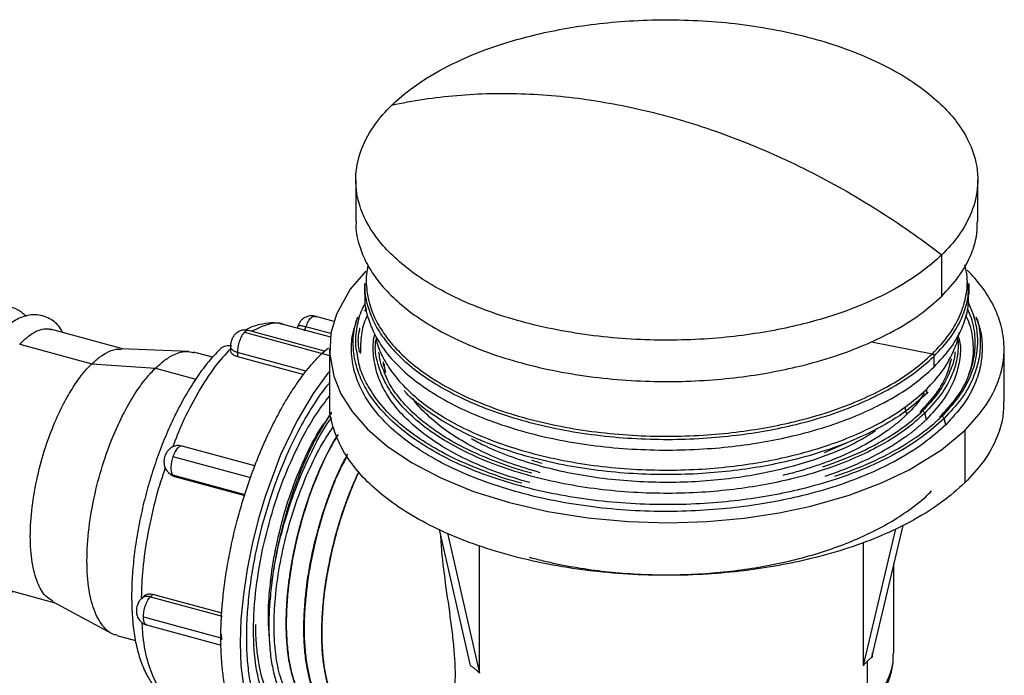
# Paper-space layout '_Trimetric' of a CAD drawing. Units: millimetres. Extents: x -488 to 39, y -1 to 256.
# Drawn here: x -74 to 39, y 36 to 111 of the extents above; entities that cross this region are included whole.
import ezdxf

# ---------------------------------------------------------------- set-up
doc = ezdxf.new("R2010")
doc.units = ezdxf.units.MM

psp = doc.layouts.new('_Trimetric')

# ---------------------------------------------------------------- linework, layer by layer
at = {"color": 7, "linetype": 'Continuous', "lineweight": 25}
for p, q in [((-35.5, 93.01), (-35.5, 88.28)), ((35.5, 88.28), (35.5, 93.01)), ((31.4, 79.76), (31.4, 84.47)), ((-34.5, 81.18), (-34.5, 79.94)), ((34.5, 79.94), (34.5, 81.18)), ((34.4, 79.05), (35.06, 77.45)), ((-34.29, 78.38), (-34.49, 78.02)), ((-38.37, 75.06), (-43.63, 76.49)), ((-37.96, 76.86), (-40.16, 77.45)), ((-40.16, 77.42), (-40.03, 77.39)), ((-35.32, 77.36), (-35.53, 76.7)), ((35.53, 76.7), (35.32, 77.36)), ((-61.99, 73.71), (-70.36, 75.98)), ((-48.2, 75.63), (-38.5, 72.99)), ((-39.07, 73.46), (-47.75, 75.82)), ((-42.11, 76.34), (-42.19, 76.1)), ((-41.19, 76.26), (-41.38, 75.73)), ((-38.34, 75.49), (-41.19, 76.26)), ((-73.87, 74.25), (-65.65, 72.02)), ((23.36, 74.55), (30.33, 73.17)), ((-54.59, 73.44), (-62.28, 73.72)), ((-51.86, 72.77), (-53.98, 73.34)), ((-49.82, 74.02), (-49.82, 73.52)), ((-49.02, 73.33), (-49.02, 72.85)), ((-41.17, 71.2), (-49.02, 73.33)), ((-39.36, 73.23), (-38.6, 73.85)), ((-38.5, 73.72), (-38.5, 67.71)), ((38.5, 67.71), (38.5, 73.72)), ((-65.65, 72.02), (-58.37, 71.54)), ((-49.02, 72.85), (-41.45, 70.79)), ((30.51, 71.66), (30.51, 72.88)), ((-58.37, 71.54), (-53.75, 70.28)), ((29.63, 69.09), (29.63, 68.58)), ((29.82, 68.8), (29.63, 68.58)), ((27.42, 66.27), (27.23, 66.98)), ((29.63, 65.66), (29.44, 66.38)), ((31.84, 65.06), (31.65, 65.78)), ((34.05, 58.46), (34.05, 64.46)), ((18.01, 61.9), (20.52, 63.02)), ((-47.01, 60.38), (-55.34, 62.64)), ((-55.21, 62.57), (-55.34, 62.61)), ((-56.37, 61.44), (-47.52, 59.04)), ((-56.89, 59.62), (-56.62, 59.38)), ((-56.37, 59.32), (-56.18, 59.16)), ((-48.14, 57.09), (-56.37, 59.32)), ((-56.18, 59.16), (-48.17, 56.98)), ((-25.98, 53.1), (-22.44, 37.59)), ((26.12, 53.19), (22.42, 37.58)), ((26.93, 53.58), (23.36, 38.49)), ((-25.02, 52.68), (-21.37, 36.72)), ((-21.37, 36.72), (-21.37, 51.25)), ((22.42, 51.64), (22.42, 37.58)), ((25.9, 38.97), (25.9, 49.23)), ((-76.37, 46.53), (-69.86, 44.76)), ((-59.71, 45.49), (-59.98, 45.22)), ((-58.67, 45.7), (-58.93, 45.44)), ((-58.93, 45.44), (-50.77, 43.22)), ((-50.76, 43.55), (-58.67, 45.7)), ((-70.11, 44.89), (-63.34, 41.25)), ((-59.75, 43.14), (-50.91, 40.74)), ((-59.4, 42.25), (-50.86, 39.93)), ((-62.77, 41.02), (-60.65, 40.44)), ((-50.88, 41.18), (-50.84, 40.53)), ((22.91, 32.75), (22.91, 38.11))]:
    psp.add_line(p, q, dxfattribs=at)
at = {"color": 7, "linetype": 'Continuous', "lineweight": 25, "flags": 128}
for points in [[(-34.37, 82.6), (-36.13, 80.56), (-37.72, 77.69), (-38.34, 75.51), (-38.48, 73.14), (-38.02, 70.6), (-37.2, 68.61), (-35.93, 66.59), (-34.16, 64.57), (-31.88, 62.6), (-29.08, 60.72), (-25.8, 59), (-22.07, 57.47), (-17.97, 56.18), (-13.59, 55.16), (-9.03, 54.44), (-4.41, 54.02), (0.17, 53.89), (4.62, 54.03), (8.85, 54.42), (12.81, 55.02), (16.46, 55.79), (20.8, 57.03), (24.52, 58.43), (27.66, 59.92), (31.36, 62.22), (34.05, 64.46), (34.05, 64.46)], [(-38.5, 71.14), (-38.68, 70.94), (-40.38, 68.62), (-42.21, 65.54), (-44.08, 61.62), (-45.85, 56.87), (-46.64, 54.22), (-47.34, 51.45), (-47.91, 48.59), (-48.34, 45.71), (-48.61, 42.87), (-48.7, 40.14), (-48.61, 37.58), (-48.34, 35.26), (-47.91, 33.22), (-47.34, 31.48), (-46.64, 30.06), (-45.85, 28.97), (-44.08, 27.67), (-42.21, 27.4), (-40.38, 27.89), (-38.68, 28.89), (-37.15, 30.2), (-37.15, 30.2)]]:
    psp.add_lwpolyline(points, dxfattribs=at)
at = {"color": 7, "linetype": 'Continuous', "lineweight": 25}
for points, knots in [([(-31.4, 101.54), (-30.71, 102.21), (-29.89, 102.9), (-27.95, 104.31), (-26.82, 105.02), (-24.18, 106.42), (-22.68, 107.11), (-19.25, 108.41), (-17.32, 109.01), (-13.04, 110.05), (-10.69, 110.49), (-5.64, 111.1), (-2.94, 111.28), (2.63, 111.29), (5.5, 111.13), (9.75, 110.6), (11.15, 110.38), (13.91, 109.84), (15.26, 109.53), (17.88, 108.82), (19.14, 108.42), (21.56, 107.55), (22.71, 107.08), (25.95, 105.57), (27.83, 104.44), (30.95, 102.07), (32.19, 100.82), (34.06, 98.33), (34.69, 97.08), (35.43, 94.67), (35.55, 93.51), (35.41, 91.32), (35.16, 90.29), (34.4, 88.38), (33.9, 87.5), (32.74, 85.88), (32.09, 85.14), (31.4, 84.47)], [0, 0, 0, 0, 0.0625, 0.0625, 0.125, 0.125, 0.1875, 0.1875, 0.25, 0.25, 0.3125, 0.3125, 0.375, 0.375, 0.4375, 0.4375, 0.46875, 0.46875, 0.5, 0.5, 0.53125, 0.53125, 0.5625, 0.5625, 0.625, 0.625, 0.6875, 0.6875, 0.75, 0.75, 0.8125, 0.8125, 0.875, 0.875, 0.9375, 0.9375, 1, 1, 1, 1]), ([(-31.4, 101.54), (-29, 102.06), (-26.51, 102.44), (-21.41, 102.88), (-18.8, 102.93), (-13.49, 102.72), (-10.8, 102.46), (-5.4, 101.6), (-2.69, 101.02), (0, 100.29)], [0, 0, 0, 0, 0.25, 0.25, 0.5, 0.5, 0.75, 0.75, 1, 1, 1, 1]), ([(31.4, 84.47), (30.71, 83.8), (29.89, 83.1), (27.95, 81.7), (26.82, 80.98), (24.18, 79.58), (22.68, 78.89), (19.25, 77.6), (17.32, 77), (13.04, 75.95), (10.69, 75.52), (5.64, 74.9), (2.94, 74.73), (-2.63, 74.71), (-5.5, 74.88), (-9.75, 75.41), (-11.15, 75.63), (-13.91, 76.16), (-15.26, 76.48), (-17.88, 77.19), (-19.14, 77.59), (-21.56, 78.46), (-22.71, 78.93), (-25.95, 80.44), (-27.83, 81.56), (-30.95, 83.94), (-32.19, 85.18), (-34.06, 87.68), (-34.69, 88.92), (-35.43, 91.33), (-35.55, 92.49), (-35.41, 94.68), (-35.16, 95.71), (-34.4, 97.62), (-33.9, 98.5), (-32.74, 100.12), (-32.09, 100.86), (-31.4, 101.54)], [0, 0, 0, 0, 0.0625, 0.0625, 0.125, 0.125, 0.1875, 0.1875, 0.25, 0.25, 0.3125, 0.3125, 0.375, 0.375, 0.4375, 0.4375, 0.46875, 0.46875, 0.5, 0.5, 0.53125, 0.53125, 0.5625, 0.5625, 0.625, 0.625, 0.6875, 0.6875, 0.75, 0.75, 0.8125, 0.8125, 0.875, 0.875, 0.9375, 0.9375, 1, 1, 1, 1]), ([(0, 100.29), (2.69, 99.56), (5.4, 98.67), (10.8, 96.59), (13.49, 95.39), (18.8, 92.72), (21.41, 91.24), (26.51, 88.03), (29, 86.3), (31.4, 84.47)], [0, 0, 0, 0, 0.25, 0.25, 0.5, 0.5, 0.75, 0.75, 1, 1, 1, 1]), ([(-35.45, 88.29), (-35.47, 88.11), (-35.54, 87.15), (-35.16, 85.56), (-34.36, 83.54), (-33.17, 81.68), (-31.54, 79.81), (-29.44, 77.99), (-26.86, 76.27), (-23.83, 74.67), (-20.39, 73.26), (-16.61, 72.08), (-12.57, 71.14), (-8.37, 70.47), (-4.11, 70.08), (0.12, 69.96), (4.22, 70.09), (8.13, 70.45), (11.78, 71.01), (15.49, 71.79), (19.13, 72.83), (22.58, 74.13), (25.89, 75.71), (28.93, 77.55), (30.61, 79.05), (31.4, 79.76)], [0, 0, 0, 0, 0.01095, 0.0594596, 0.098048, 0.1384442, 0.1805302, 0.2241359, 0.2690388, 0.3149662, 0.361603, 0.4086027, 0.4556024, 0.5022392, 0.5481666, 0.5930695, 0.6366753, 0.6787612, 0.7191574, 0.7577458, 0.8062554, 0.851382, 0.8931766, 0.9498804, 1, 1, 1, 1]), ([(31.4, 79.76), (32.08, 80.49), (33.53, 82.05), (34.76, 84.38), (35.42, 86.5), (35.44, 87.74), (35.45, 88.29)], [0, 0, 0, 0, 0.274185, 0.584391, 0.813033, 1, 1, 1, 1]), ([(-34.09, 83.24), (-34.11, 83.17), (-34.34, 82.4), (-34.34, 80.85), (-34, 78.79), (-33.18, 76.83), (-32.05, 75.03), (-30.47, 73.23), (-28.44, 71.47), (-25.95, 69.8), (-23.02, 68.26), (-19.7, 66.9), (-16.05, 65.75), (-12.15, 64.85), (-8.09, 64.21), (-3.97, 63.83), (0.11, 63.71), (4.08, 63.84), (7.85, 64.19), (11.38, 64.72), (14.97, 65.48), (18.49, 66.49), (21.81, 67.74), (25.01, 69.26), (27.94, 71.05), (29.57, 72.49), (30.33, 73.17)], [0, 0, 0, 0, 0.004664, 0.048096, 0.094784, 0.131923, 0.170802, 0.211307, 0.253275, 0.296492, 0.340694, 0.385579, 0.430814, 0.476049, 0.520934, 0.565136, 0.608353, 0.650321, 0.690826, 0.729705, 0.766844, 0.813532, 0.856964, 0.897189, 0.951763, 1, 1, 1, 1]), ([(30.33, 73.17), (30.99, 73.88), (32.39, 75.39), (33.6, 77.64), (34.23, 79.86), (34.39, 81.69), (34.13, 82.85), (34.03, 83.3)], [0, 0, 0, 0, 0.224616, 0.47874, 0.666047, 0.868286, 1, 1, 1, 1]), ([(34.05, 64.46), (34.79, 65.26), (36.36, 66.95), (37.72, 69.48), (38.44, 71.97), (38.58, 74.35), (38.16, 76.67), (37.25, 78.86), (36.04, 80.84), (34.87, 82.09), (34.3, 82.7)], [0, 0, 0, 0, 0.139251, 0.296795, 0.412915, 0.538293, 0.673071, 0.780284, 0.892519, 1, 1, 1, 1]), ([(-34.45, 81.17), (-34.47, 81), (-34.54, 80.07), (-34.17, 78.53), (-33.39, 76.56), (-32.24, 74.75), (-30.65, 72.94), (-28.61, 71.17), (-26.1, 69.49), (-23.16, 67.94), (-19.82, 66.57), (-16.14, 65.42), (-12.22, 64.51), (-8.14, 63.86), (-3.99, 63.48), (0.11, 63.36), (4.1, 63.49), (7.9, 63.84), (11.45, 64.38), (15.06, 65.14), (18.6, 66.15), (21.94, 67.41), (25.16, 68.95), (28.11, 70.74), (29.75, 72.2), (30.51, 72.88)], [0, 0, 0, 0, 0.01095, 0.05946, 0.098048, 0.138444, 0.18053, 0.224136, 0.269039, 0.314966, 0.361603, 0.408603, 0.455602, 0.502239, 0.548167, 0.593069, 0.636675, 0.678761, 0.719157, 0.757746, 0.806255, 0.851382, 0.893177, 0.94988, 1, 1, 1, 1]), ([(30.51, 72.88), (31.18, 73.59), (32.59, 75.11), (33.79, 77.38), (34.43, 79.44), (34.45, 80.64), (34.45, 81.17)], [0, 0, 0, 0, 0.274185, 0.584391, 0.813033, 1, 1, 1, 1]), ([(-34.45, 79.95), (-34.47, 79.78), (-34.54, 78.84), (-34.17, 77.3), (-33.39, 75.34), (-32.24, 73.52), (-30.65, 71.71), (-28.61, 69.94), (-26.1, 68.26), (-23.16, 66.72), (-19.82, 65.35), (-16.14, 64.19), (-12.22, 63.28), (-8.14, 62.63), (-3.99, 62.26), (0.11, 62.14), (4.1, 62.27), (7.9, 62.61), (11.45, 63.15), (15.06, 63.92), (18.6, 64.93), (21.94, 66.18), (25.16, 67.72), (28.11, 69.52), (29.75, 70.97), (30.51, 71.66)], [0, 0, 0, 0, 0.01095, 0.05946, 0.098048, 0.138444, 0.18053, 0.224136, 0.269039, 0.314966, 0.361603, 0.408603, 0.455602, 0.502239, 0.548167, 0.593069, 0.636675, 0.678761, 0.719157, 0.757746, 0.806255, 0.851382, 0.893177, 0.94988, 1, 1, 1, 1]), ([(30.51, 71.66), (31.18, 72.37), (32.59, 73.88), (33.79, 76.15), (34.43, 78.22), (34.45, 79.41), (34.45, 79.95)], [0, 0, 0, 0, 0.274185, 0.584391, 0.813033, 1, 1, 1, 1]), ([(-35.35, 76.23), (-35.22, 76.91), (-35.05, 77.82), (-34.53, 78.7), (-34.39, 78.93)], [0, 0, 0, 0, 0.736751, 1, 1, 1, 1]), ([(-73.11, 77.42), (-73.43, 77.71), (-74.01, 78.24), (-75.14, 78.59), (-76.18, 78.6), (-77.22, 78.34), (-78.32, 77.75), (-79.6, 76.66), (-81.01, 74.93), (-82.53, 72.43), (-83.75, 69.67), (-84.62, 67.06), (-85.38, 64.31), (-86, 61.04), (-86.26, 57.68), (-86.2, 55.12), (-85.97, 53.18), (-85.59, 51.44), (-84.97, 49.68), (-83.94, 48.06), (-82.45, 46.89), (-80.91, 46.43), (-79.98, 46.54), (-79.65, 46.58)], [0, 0, 0, 0, 0.041912, 0.078003, 0.109443, 0.141351, 0.180711, 0.227711, 0.282802, 0.345882, 0.416868, 0.455547, 0.49584, 0.569147, 0.631072, 0.681849, 0.721385, 0.756993, 0.802999, 0.858301, 0.916988, 0.970269, 1, 1, 1, 1]), ([(-68.95, 75.6), (-69.04, 75.77), (-69.41, 76.43), (-70.46, 77.3), (-72.09, 77.78), (-73.78, 77.39), (-75.17, 76.49), (-76.42, 75.29), (-77.56, 73.82), (-78.62, 72.1), (-79.63, 70.07), (-80.6, 67.64), (-81.48, 64.83), (-82.2, 61.67), (-82.63, 58.39), (-82.73, 55.31), (-82.53, 52.68), (-82.09, 50.56), (-81.49, 48.92), (-80.76, 47.66), (-79.88, 46.67), (-78.94, 46.02), (-78.01, 45.66), (-76.9, 45.46), (-75.78, 45.61), (-74.95, 45.88), (-74.66, 46.03), (-74.62, 46.05)], [0, 0, 0, 0, 0.0167226, 0.0641284, 0.1169221, 0.1680606, 0.2132602, 0.2558497, 0.2970231, 0.3369226, 0.3786481, 0.4241008, 0.4732936, 0.5261719, 0.5827872, 0.6380347, 0.6883947, 0.7338113, 0.7743596, 0.8112282, 0.8453558, 0.8816665, 0.9043511, 0.9299741, 0.9744603, 0.9959973, 1, 1, 1, 1]), ([(-34.15, 77.58), (-34.2, 77.5), (-34.61, 76.77), (-34.93, 75.3), (-34.97, 73.91), (-34.99, 73.19)], [0, 0, 0, 0, 0.060015, 0.511991, 1, 1, 1, 1]), ([(31.14, 65.92), (31.81, 66.65), (33.25, 68.19), (34.49, 70.51), (35.16, 72.79), (35.27, 74.96), (34.98, 76.83), (34.49, 77.93), (34.34, 78.28)], [0, 0, 0, 0, 0.189575, 0.404054, 0.562139, 0.732828, 0.916313, 1, 1, 1, 1]), ([(34.49, 70.82), (34.63, 71.24), (35, 72.37), (35.05, 74.3), (34.78, 76.14), (34.29, 77.24), (34.14, 77.58)], [0, 0, 0, 0, 0.187771, 0.5049, 0.845804, 1, 1, 1, 1]), ([(-43.86, 76.51), (-43.97, 76.55), (-44.49, 76.71), (-45.49, 76.7), (-46.79, 76.44), (-47.67, 76.14), (-48.11, 75.87), (-48.13, 75.86)], [0, 0, 0, 0, 0.07937, 0.376019, 0.674626, 0.987352, 1, 1, 1, 1]), ([(-43.63, 76.47), (-43.66, 76.48), (-44.22, 76.77), (-45.48, 76.64), (-46.77, 76.03), (-47.41, 75.73)], [0, 0, 0, 0, 0.0291913, 0.518656, 1, 1, 1, 1]), ([(-40.16, 77.43), (-40.22, 77.45), (-40.46, 77.54), (-40.87, 77.5), (-41.31, 77.33), (-41.66, 77.07), (-41.93, 76.75), (-42.05, 76.48), (-42.1, 76.34)], [0, 0, 0, 0, 0.082797, 0.29973, 0.483012, 0.65009, 0.815771, 1, 1, 1, 1]), ([(-41.19, 76.26), (-41.11, 76.46), (-40.98, 76.76), (-40.78, 77.08), (-40.61, 77.28), (-40.44, 77.4), (-40.28, 77.48), (-40.2, 77.44), (-40.16, 77.42)], [0, 0, 0, 0, 0.272058, 0.418512, 0.568074, 0.717635, 0.864089, 1, 1, 1, 1]), ([(31.84, 65.06), (31.04, 64.35), (29.33, 62.83), (26.26, 60.96), (22.9, 59.35), (19.4, 58.04), (15.71, 56.99), (11.95, 56.19), (8.24, 55.63), (4.28, 55.27), (0.12, 55.13), (-4.17, 55.25), (-8.49, 55.65), (-12.75, 56.33), (-16.84, 57.28), (-20.68, 58.48), (-24.17, 59.91), (-27.24, 61.52), (-29.85, 63.28), (-31.99, 65.12), (-33.64, 67.01), (-34.83, 68.9), (-35.68, 70.95), (-36.06, 73.12), (-35.99, 75.1), (-35.62, 76.26), (-35.48, 76.7)], [0, 0, 0, 0, 0.0472429, 0.1006921, 0.1400878, 0.1826242, 0.2283496, 0.2647231, 0.3028007, 0.342471, 0.3835739, 0.4258995, 0.4691908, 0.5131508, 0.5574528, 0.6017549, 0.6457149, 0.6890062, 0.7313318, 0.7724347, 0.812105, 0.8501826, 0.8865561, 0.9322815, 0.9748179, 1, 1, 1, 1]), ([(31.65, 65.78), (30.86, 65.07), (29.16, 63.56), (26.11, 61.7), (22.77, 60.1), (19.29, 58.8), (15.62, 57.75), (11.88, 56.96), (8.19, 56.4), (4.25, 56.04), (0.12, 55.91), (-4.14, 56.03), (-8.44, 56.42), (-12.68, 57.09), (-16.75, 58.04), (-20.56, 59.24), (-24.03, 60.66), (-27.08, 62.26), (-29.68, 64), (-31.8, 65.84), (-33.45, 67.72), (-34.63, 69.6), (-35.48, 71.64), (-35.85, 73.79), (-35.79, 75.76), (-35.41, 76.92), (-35.27, 77.35)], [0, 0, 0, 0, 0.0472427, 0.1006917, 0.1400873, 0.1826236, 0.2283488, 0.2647222, 0.3027996, 0.3424698, 0.3835726, 0.425898, 0.4691892, 0.513149, 0.5574509, 0.6017528, 0.6457126, 0.6890038, 0.7313292, 0.772432, 0.8121022, 0.8501796, 0.886553, 0.9322782, 0.9748145, 1, 1, 1, 1]), ([(31.4, 66.04), (32.09, 66.71), (32.74, 67.45), (33.9, 69.07), (34.4, 69.95), (35.16, 71.86), (35.41, 72.89), (35.55, 75.08), (35.43, 76.25), (35.06, 77.45)], [0, 0, 0, 0, 0.25, 0.25, 0.5, 0.5, 0.75, 0.75, 1, 1, 1, 1]), ([(35.32, 77.35), (35.33, 77.33), (35.66, 76.53), (35.83, 74.97), (35.74, 72.76), (35.06, 70.44), (33.81, 68.09), (32.34, 66.52), (31.65, 65.78)], [0, 0, 0, 0, 0.005797, 0.204879, 0.390077, 0.5616, 0.794311, 1, 1, 1, 1]), ([(35.52, 76.7), (35.53, 76.68), (35.87, 75.88), (36.04, 74.31), (35.95, 72.09), (35.26, 69.75), (34, 67.39), (32.53, 65.81), (31.84, 65.06)], [0, 0, 0, 0, 0.0057969, 0.2048788, 0.3900768, 0.5616004, 0.794311, 1, 1, 1, 1]), ([(-73.87, 74.24), (-73.66, 74.46), (-73.17, 74.95), (-72.38, 75.55), (-71.5, 75.97), (-70.78, 76.08), (-70.4, 75.96), (-70.28, 75.92)], [0, 0, 0, 0, 0.167671, 0.377488, 0.629187, 0.889673, 1, 1, 1, 1]), ([(-47.74, 75.8), (-47.9, 75.83), (-48.22, 75.91), (-48.68, 75.8), (-49.08, 75.59), (-49.39, 75.29), (-49.63, 74.91), (-49.79, 74.46), (-49.81, 74.15), (-49.82, 74.02)], [0, 0, 0, 0, 0.148262, 0.303637, 0.439199, 0.567299, 0.702244, 0.873694, 1, 1, 1, 1]), ([(-48.2, 75.63), (-48.3, 75.54), (-48.4, 75.4), (-48.6, 75.06), (-48.7, 74.85), (-48.86, 74.4), (-48.92, 74.16), (-49, 73.72), (-49.02, 73.51), (-49.02, 73.33)], [0, 0, 0, 0, 0.25, 0.25, 0.5, 0.5, 0.75, 0.75, 1, 1, 1, 1]), ([(-47.74, 75.82), (-47.75, 75.82), (-47.79, 75.84), (-47.94, 75.83), (-48.1, 75.71), (-48.2, 75.63)], [0, 0, 0, 0, 0.029709, 0.369252, 1, 1, 1, 1]), ([(-42.1, 76.34), (-42.1, 76.35), (-42.08, 76.38), (-41.99, 76.39), (-41.84, 76.39), (-41.59, 76.36), (-41.35, 76.3), (-41.19, 76.26)], [0, 0, 0, 0, 0.140189, 0.319381, 0.498574, 0.674042, 1, 1, 1, 1]), ([(-35.31, 73.06), (-35.38, 73.39), (-35.61, 74.44), (-35.46, 75.5), (-35.35, 76.23)], [0, 0, 0, 0, 0.309929, 1, 1, 1, 1]), ([(-35.06, 76.04), (-35.06, 76.04), (-35.27, 75.32), (-35.31, 74.41), (-35.13, 73.52), (-35.1, 73.35)], [0, 0, 0, 0, 0.005897, 0.810237, 1, 1, 1, 1]), ([(-15.63, 58.46), (-16.84, 58.81), (-19.25, 59.53), (-22.48, 60.87), (-25.35, 62.37), (-27.78, 64), (-29.77, 65.72), (-31.31, 67.48), (-32.41, 69.24), (-33.21, 71.15), (-33.54, 73.16), (-33.55, 74.63), (-33.34, 75.34), (-33.34, 75.37)], [0, 0, 0, 0, 0.1056654, 0.2105149, 0.3137696, 0.414721, 0.5127562, 0.6073744, 0.6981937, 0.7849487, 0.8940088, 0.9954631, 1, 1, 1, 1]), ([(29.63, 69.09), (30.27, 69.78), (31.65, 71.26), (32.77, 73.46), (33.32, 74.95), (33.36, 75.59), (33.36, 75.6)], [0, 0, 0, 0, 0.336531, 0.717271, 0.997903, 1, 1, 1, 1]), ([(29.44, 66.38), (28.7, 65.72), (27.13, 64.32), (24.28, 62.59), (21.18, 61.1), (17.94, 59.89), (14.53, 58.91), (11.05, 58.18), (7.62, 57.66), (3.96, 57.32), (0.11, 57.2), (-3.85, 57.31), (-7.85, 57.68), (-11.79, 58.3), (-15.58, 59.18), (-19.12, 60.29), (-22.35, 61.62), (-25.19, 63.11), (-27.61, 64.73), (-29.58, 66.44), (-31.11, 68.18), (-32.22, 69.93), (-32.98, 71.83), (-33.34, 73.42), (-33.25, 74.44), (-33.23, 74.71)], [0, 0, 0, 0, 0.049758, 0.106053, 0.147546, 0.192347, 0.240507, 0.278817, 0.318922, 0.360705, 0.403996, 0.448575, 0.494171, 0.540472, 0.587133, 0.633793, 0.680094, 0.72569, 0.770269, 0.813561, 0.855343, 0.895448, 0.933758, 0.981918, 1, 1, 1, 1]), ([(-33.22, 75.19), (-33.18, 74.94), (-33.06, 74.1), (-32.4, 72.67), (-31.31, 70.91), (-29.76, 69.15), (-27.78, 67.43), (-25.35, 65.8), (-22.49, 64.3), (-19.24, 62.97), (-15.67, 61.85), (-11.86, 60.96), (-7.9, 60.33), (-3.88, 59.97), (0.11, 59.85), (3.98, 59.98), (7.67, 60.31), (11.12, 60.84), (14.62, 61.58), (18.06, 62.56), (21.31, 63.78), (24.43, 65.27), (27.3, 67.02), (28.88, 68.43), (29.63, 69.09)], [0, 0, 0, 0, 0.017375, 0.05769, 0.099893, 0.143863, 0.189419, 0.236332, 0.284314, 0.333038, 0.38214, 0.431243, 0.479967, 0.527949, 0.574861, 0.620418, 0.664387, 0.706591, 0.746906, 0.797586, 0.844732, 0.888397, 0.947638, 1, 1, 1, 1]), ([(33.27, 74.74), (33.26, 74.1), (33.25, 72.83), (32.61, 70.72), (31.45, 68.53), (30.08, 67.07), (29.44, 66.38)], [0, 0, 0, 0, 0.220552, 0.43975, 0.737141, 1, 1, 1, 1]), ([(33.34, 75), (33.4, 74.74), (33.6, 73.79), (33.43, 72.2), (32.83, 70.03), (31.64, 67.83), (30.27, 66.36), (29.63, 65.66)], [0, 0, 0, 0, 0.0813877, 0.295349, 0.493512, 0.7623652, 1, 1, 1, 1]), ([(-65.65, 72.02), (-65.34, 72.3), (-64.68, 72.9), (-63.65, 73.47), (-62.82, 73.77), (-62.39, 73.69), (-62.29, 73.67)], [0, 0, 0, 0, 0.26437, 0.563471, 0.900496, 1, 1, 1, 1]), ([(-50.92, 73.77), (-51.33, 73.35), (-52.18, 72.48), (-53.43, 70.84), (-54.66, 68.94), (-55.81, 66.85), (-56.88, 64.6), (-57.85, 62.23), (-58.71, 59.75), (-59.46, 57.22), (-60.07, 54.66), (-60.55, 52.1), (-60.89, 49.57), (-61.06, 47.35), (-61.1, 45.58), (-61.07, 43.86), (-60.94, 42.02), (-60.61, 39.99), (-60.1, 38.14), (-59.43, 36.54), (-58.6, 35.26), (-57.86, 34.39), (-57.33, 34.05), (-57.18, 33.94)], [0, 0, 0, 0, 0.047087, 0.099741, 0.151962, 0.20377, 0.255259, 0.306524, 0.357645, 0.408689, 0.459718, 0.510776, 0.561915, 0.613202, 0.650397, 0.677475, 0.729471, 0.781893, 0.834919, 0.888552, 0.936531, 0.981544, 1, 1, 1, 1]), ([(-58.37, 71.54), (-58.02, 71.85), (-57.28, 72.52), (-56.13, 73.18), (-54.99, 73.53), (-54.3, 73.36), (-53.99, 73.29)], [0, 0, 0, 0, 0.223162, 0.475641, 0.760132, 1, 1, 1, 1]), ([(-49.82, 73.74), (-50.42, 73.08), (-51.7, 71.68), (-53.56, 68.74), (-55.2, 65.64), (-56.06, 63.43), (-56.41, 62.52)], [0, 0, 0, 0, 0.249657, 0.52845, 0.807243, 1, 1, 1, 1]), ([(-50.92, 73.77), (-50.88, 73.81), (-50.76, 73.93), (-50.5, 74.05), (-50.15, 74.15), (-49.86, 74.1), (-49.7, 74.08)], [0, 0, 0, 0, 0.15947, 0.412237, 0.659752, 1, 1, 1, 1]), ([(-49.81, 74.02), (-49.81, 73.99), (-49.82, 73.92), (-49.76, 73.79), (-49.64, 73.64), (-49.42, 73.47), (-49.17, 73.39), (-49.02, 73.33)], [0, 0, 0, 0, 0.0864754, 0.2768621, 0.4672489, 0.6536794, 1, 1, 1, 1]), ([(-49.8, 73.57), (-49.79, 73.49), (-49.79, 73.34), (-49.62, 73.15), (-49.39, 72.98), (-49.16, 72.9), (-49.02, 72.85)], [0, 0, 0, 0, 0.276017, 0.492185, 0.686163, 1, 1, 1, 1]), ([(-47.52, 59.04), (-47.47, 59.19), (-47.36, 59.49), (-47.2, 59.94), (-47.03, 60.38), (-46.86, 60.82), (-46.69, 61.26), (-46.51, 61.69), (-46.33, 62.12), (-46.15, 62.55), (-45.96, 62.97), (-45.52, 63.94), (-44.81, 65.43), (-43.78, 67.32), (-42.72, 69.07), (-41.83, 70.33), (-41.16, 71.21), (-40.71, 71.76), (-40.26, 72.28), (-39.81, 72.78), (-39.51, 73.08), (-39.36, 73.23)], [0, 0, 0, 0, 0.02498, 0.04994, 0.074889, 0.099837, 0.124794, 0.14977, 0.174773, 0.199815, 0.224904, 0.25005, 0.375196, 0.500006, 0.624813, 0.749962, 0.800194, 0.850237, 0.900166, 0.950062, 1, 1, 1, 1]), ([(-16.56, 58.4), (-16.56, 58.4), (-17.91, 58.71), (-20.37, 59.57), (-23.83, 60.95), (-26.86, 62.55), (-29.44, 64.28), (-31.54, 66.1), (-33.18, 67.96), (-34.34, 69.83), (-35.09, 71.53), (-35.24, 72.61), (-35.31, 73.06)], [0, 0, 0, 0, 0.000292, 0.124796, 0.248339, 0.370002, 0.488952, 0.604465, 0.715953, 0.822964, 0.925186, 1, 1, 1, 1]), ([(-32.32, 71.25), (-32.42, 71.47), (-32.73, 72.16), (-32.8, 72.88), (-32.86, 73.37)], [0, 0, 0, 0, 0.30933, 1, 1, 1, 1]), ([(32.89, 73.4), (32.88, 73.28), (32.85, 72.53), (32.29, 70.94), (31.18, 68.77), (29.82, 67.32), (29.19, 66.64)], [0, 0, 0, 0, 0.052385, 0.318875, 0.680429, 1, 1, 1, 1]), ([(30.33, 73.17), (30.38, 73.14), (30.43, 73.1), (30.5, 72.99), (30.51, 72.93), (30.51, 72.88)], [0, 0, 0, 0, 0.5, 0.5, 1, 1, 1, 1]), ([(-70.09, 44.94), (-70.38, 45.12), (-71.07, 45.54), (-71.9, 47.02), (-72.51, 49.3), (-72.73, 52.26), (-72.51, 55.63), (-71.9, 59.11), (-71, 62.41), (-69.92, 65.3), (-68.78, 67.69), (-67.66, 69.56), (-66.63, 71), (-65.96, 71.69), (-65.65, 72.02)], [0, 0, 0, 0, 0.066779, 0.159576, 0.257917, 0.359285, 0.460653, 0.558995, 0.651792, 0.737346, 0.814829, 0.884132, 0.945637, 1, 1, 1, 1]), ([(-32.39, 72.25), (-32.38, 72.07), (-32.36, 71.88), (-32.28, 71.69), (-32.28, 71.67)], [0, 0, 0, 0, 0.891031, 1, 1, 1, 1]), ([(-32.27, 72.02), (-32.24, 71.71), (-32.22, 71.37), (-32.08, 71.04), (-32.07, 71.02)], [0, 0, 0, 0, 0.937671, 1, 1, 1, 1]), ([(28.93, 66.52), (29.55, 67.2), (30.88, 68.63), (32.03, 70.69), (32.37, 72.06), (32.5, 72.59)], [0, 0, 0, 0, 0.351627, 0.749448, 1, 1, 1, 1]), ([(32.03, 71.02), (32.18, 71.41), (32.35, 71.86), (32.37, 72.31), (32.38, 72.37)], [0, 0, 0, 0, 0.874839, 1, 1, 1, 1]), ([(-62.75, 41.07), (-62.86, 41.08), (-63.43, 41.14), (-64.33, 41.94), (-65.35, 43.6), (-66.03, 46.17), (-66.27, 49.47), (-66.03, 53.24), (-65.35, 57.13), (-64.34, 60.81), (-63.13, 64.04), (-61.86, 66.71), (-60.62, 68.8), (-59.46, 70.4), (-58.72, 71.17), (-58.37, 71.54)], [0, 0, 0, 0, 0.018356, 0.100792, 0.190207, 0.284964, 0.382638, 0.480311, 0.575068, 0.664483, 0.746919, 0.821578, 0.888355, 0.947618, 1, 1, 1, 1]), ([(-15.39, 59.54), (-15.39, 59.54), (-16.65, 59.83), (-18.94, 60.63), (-22.16, 61.91), (-24.97, 63.4), (-27.36, 65), (-29.32, 66.7), (-30.83, 68.43), (-31.83, 69.95), (-32.19, 70.9), (-32.32, 71.25)], [0, 0, 0, 0, 0.0003548, 0.1408051, 0.2801709, 0.4174168, 0.5516012, 0.6819093, 0.8076757, 0.9283926, 1, 1, 1, 1]), ([(-38.5, 69.85), (-38.53, 69.82), (-39.1, 69.2), (-40.26, 67.52), (-41.99, 64.64), (-43.76, 60.93), (-45.43, 56.45), (-46.58, 52.26), (-47.29, 48.73), (-47.69, 46.02), (-47.94, 43.36), (-48.02, 40.79), (-47.94, 38.39), (-47.69, 36.21), (-47.29, 34.29), (-46.58, 32.15), (-45.43, 30.21), (-43.76, 28.99), (-41.99, 28.73), (-40.26, 29.2), (-38.73, 30.07), (-37.78, 30.92), (-37.38, 31.28)], [0, 0, 0, 0, 0.002653, 0.052973, 0.109674, 0.173067, 0.243064, 0.318985, 0.358833, 0.39959, 0.440977, 0.482685, 0.524394, 0.565781, 0.606538, 0.646386, 0.722307, 0.792304, 0.855697, 0.912398, 0.962718, 1, 1, 1, 1]), ([(29.63, 68.58), (28.88, 67.92), (27.3, 66.5), (24.43, 64.76), (21.31, 63.27), (18.06, 62.05), (14.62, 61.06), (11.12, 60.32), (7.67, 59.8), (3.98, 59.46), (0.11, 59.34), (-3.88, 59.45), (-7.9, 59.82), (-11.86, 60.45), (-15.67, 61.33), (-19.24, 62.45), (-22.49, 63.78), (-25.35, 65.28), (-27.76, 66.92), (-29.29, 68.16), (-29.9, 68.87), (-29.99, 68.98)], [0, 0, 0, 0, 0.060623, 0.12921, 0.179763, 0.234346, 0.293021, 0.339697, 0.388558, 0.439464, 0.492208, 0.54652, 0.602073, 0.658483, 0.715332, 0.772181, 0.828591, 0.884143, 0.938456, 0.991199, 1, 1, 1, 1]), ([(29.38, 68.72), (29.29, 68.55), (28.84, 67.69), (28.05, 66.9), (27.42, 66.27)], [0, 0, 0, 0, 0.202585, 1, 1, 1, 1]), ([(-38.78, 31.66), (-39.18, 31.41), (-40.13, 30.8), (-41.63, 30.45), (-43.26, 30.67), (-44.8, 31.8), (-46.1, 33.99), (-46.97, 37.28), (-47.28, 41.52), (-46.97, 46.36), (-46.1, 51.35), (-44.8, 56.07), (-43.26, 60.21), (-41.63, 63.63), (-40.04, 66.34), (-38.99, 67.71), (-38.5, 68.35)], [0, 0, 0, 0, 0.0420598, 0.1018549, 0.1687079, 0.2425246, 0.32259, 0.4074396, 0.4949006, 0.5823615, 0.6672111, 0.7472766, 0.8210932, 0.8879462, 0.9477414, 1, 1, 1, 1]), ([(34.05, 58.46), (33.19, 57.7), (31.37, 56.08), (28.08, 54.07), (24.49, 52.36), (20.75, 50.95), (16.8, 49.83), (12.78, 48.97), (8.81, 48.37), (4.58, 47.98), (0.13, 47.84), (-4.46, 47.97), (-9.08, 48.4), (-13.63, 49.12), (-18.01, 50.13), (-22.11, 51.42), (-25.84, 52.95), (-29.13, 54.68), (-31.93, 56.55), (-34.21, 58.53), (-35.98, 60.55), (-37.26, 62.57), (-38.13, 64.76), (-38.55, 66.48), (-38.46, 67.52), (-38.45, 67.72)], [0, 0, 0, 0, 0.05012, 0.106823, 0.148618, 0.193745, 0.242254, 0.280843, 0.321239, 0.363325, 0.406931, 0.451833, 0.497761, 0.544398, 0.591397, 0.638397, 0.685034, 0.730961, 0.775864, 0.81947, 0.861556, 0.901952, 0.94054, 0.98905, 1, 1, 1, 1]), ([(-14.47, 59.6), (-15.59, 59.93), (-17.82, 60.59), (-20.81, 61.83), (-23.45, 63.22), (-25.71, 64.73), (-27.52, 66.32), (-28.58, 67.42), (-28.93, 67.99), (-28.94, 67.99)], [0, 0, 0, 0, 0.173706, 0.34607, 0.515813, 0.681769, 0.842931, 0.998476, 1, 1, 1, 1]), ([(38.45, 67.72), (38.44, 67.12), (38.42, 65.78), (37.7, 63.48), (36.37, 60.95), (34.79, 59.26), (34.05, 58.46)], [0, 0, 0, 0, 0.186967, 0.415609, 0.725815, 1, 1, 1, 1]), ([(-38.27, 66.43), (-38.64, 65.88), (-39.48, 64.65), (-40.62, 62.45), (-41.62, 60.24), (-42.36, 58.33), (-42.93, 56.69), (-43.4, 55.17), (-43.81, 53.69), (-44.28, 51.82), (-44.74, 49.61), (-44.98, 47.91), (-45.09, 47.09)], [0, 0, 0, 0, 0.116802, 0.260695, 0.379565, 0.474053, 0.549419, 0.622107, 0.692044, 0.759191, 0.885047, 1, 1, 1, 1]), ([(-38.27, 66.49), (-38.37, 66.34), (-38.56, 66.06), (-38.76, 65.77), (-38.86, 65.62)], [0, 0, 0, 0, 0.500007, 1, 1, 1, 1]), ([(17.82, 60.27), (19.26, 60.75), (20.56, 61.26), (22.91, 62.31), (23.95, 62.86), (25.8, 63.95), (26.61, 64.5), (28.04, 65.58), (28.65, 66.12), (29.19, 66.64)], [0, 0, 0, 0, 0.25, 0.25, 0.5, 0.5, 0.75, 0.75, 1, 1, 1, 1]), ([(28.93, 66.52), (28.94, 66.57), (28.98, 66.61), (29.07, 66.66), (29.13, 66.66), (29.19, 66.64)], [0, 0, 0, 0, 0.5, 0.5, 1, 1, 1, 1]), ([(29.19, 66.64), (29.24, 66.63), (29.3, 66.59), (29.4, 66.5), (29.43, 66.44), (29.44, 66.38)], [0, 0, 0, 0, 0.5, 0.5, 1, 1, 1, 1]), ([(-45.38, 41.03), (-45.42, 41.6), (-45.54, 43.18), (-45.38, 46.16), (-44.9, 49.88), (-44.02, 53.84), (-42.78, 57.88), (-41.16, 61.69), (-39.8, 64.34), (-38.98, 65.38), (-38.85, 65.56)], [0, 0, 0, 0, 0.075992, 0.208537, 0.347454, 0.492921, 0.64473, 0.802905, 0.967628, 1, 1, 1, 1]), ([(-45.09, 47.09), (-44.91, 48.23), (-44.52, 50.61), (-43.55, 54.37), (-42.23, 58.3), (-40.55, 62.07), (-39.17, 64.67), (-38.36, 65.72), (-38.25, 65.87)], [0, 0, 0, 0, 0.166871, 0.34886, 0.544608, 0.751483, 0.965601, 1, 1, 1, 1]), ([(27.42, 66.27), (27.34, 66.19), (27.17, 66.03), (26.92, 65.8), (26.66, 65.57), (26.4, 65.34), (26.12, 65.12), (25.84, 64.89), (25.55, 64.67), (24.91, 64.2), (23.85, 63.49), (22.22, 62.56), (20.39, 61.66), (18.76, 60.99), (17.51, 60.54), (16.69, 60.26), (15.85, 59.99), (15, 59.74), (14.14, 59.5), (13.55, 59.36), (13.25, 59.28)], [0, 0, 0, 0, 0.0258902, 0.051759, 0.0776134, 0.1034607, 0.129308, 0.1551625, 0.1810314, 0.2069218, 0.323972, 0.4410232, 0.57294, 0.7048579, 0.7541303, 0.8033039, 0.8524283, 0.9015528, 0.9507269, 1, 1, 1, 1]), ([(29.63, 65.66), (29.54, 65.58), (29.37, 65.41), (29.09, 65.16), (28.81, 64.91), (28.52, 64.67), (28.23, 64.42), (27.92, 64.18), (27.61, 63.94), (26.92, 63.43), (25.78, 62.67), (24.02, 61.66), (22.03, 60.69), (20.27, 59.97), (18.92, 59.47), (18.33, 59.27), (18.03, 59.17)], [0, 0, 0, 0, 0.03223, 0.064433, 0.096618, 0.128794, 0.16097, 0.193155, 0.225359, 0.257588, 0.403299, 0.549012, 0.713229, 0.877449, 0.938786, 1, 1, 1, 1]), ([(19.17, 59.19), (20.72, 59.7), (22.12, 60.25), (24.64, 61.38), (25.76, 61.97), (27.75, 63.15), (28.63, 63.74), (30.16, 64.9), (30.82, 65.48), (31.4, 66.04)], [0, 0, 0, 0, 0.25, 0.25, 0.5, 0.5, 0.75, 0.75, 1, 1, 1, 1]), ([(31.14, 65.92), (31.15, 65.97), (31.19, 66.01), (31.28, 66.05), (31.34, 66.06), (31.4, 66.04)], [0, 0, 0, 0, 0.5, 0.5, 1, 1, 1, 1]), ([(31.4, 66.04), (31.45, 66.03), (31.51, 65.99), (31.61, 65.9), (31.64, 65.83), (31.65, 65.78)], [0, 0, 0, 0, 0.5, 0.5, 1, 1, 1, 1]), ([(-40.83, 32.26), (-41.29, 32.44), (-42.25, 32.81), (-43.39, 34.34), (-44.24, 36.49), (-44.73, 39.14), (-44.88, 42.1), (-44.73, 45.37), (-44.24, 48.94), (-43.4, 52.75), (-42.23, 56.58), (-40.77, 60.16), (-39.35, 62.98), (-38.41, 64.34), (-38.07, 64.84)], [0, 0, 0, 0, 0.082248, 0.172611, 0.261145, 0.346187, 0.426457, 0.506179, 0.590767, 0.679002, 0.769258, 0.859666, 0.948342, 1, 1, 1, 1]), ([(-22.32, 63.5), (-21.77, 63.2), (-20.34, 62.42), (-17.68, 61.36), (-14.41, 60.32), (-10.9, 59.51), (-7.26, 58.93), (-3.57, 58.59), (0.1, 58.49), (3.66, 58.6), (7.05, 58.91), (10.22, 59.39), (14.02, 60.2), (18.09, 61.46), (21.63, 62.98), (23.26, 64.04), (23.81, 64.39)], [0, 0, 0, 0, 0.046085, 0.1189738, 0.1924298, 0.2658858, 0.3387746, 0.4105547, 0.4807336, 0.5488852, 0.6146615, 0.6777969, 0.7381068, 0.849753, 0.9496124, 1, 1, 1, 1]), ([(-37.67, 63.75), (-37.86, 63.45), (-38.26, 62.79), (-38.96, 61.44), (-39.75, 59.76), (-40.48, 57.94), (-41.06, 56.3), (-41.52, 54.84), (-41.93, 53.42), (-42.28, 52), (-42.61, 50.5), (-42.91, 48.93), (-43.14, 47.39), (-43.29, 46.09), (-43.38, 44.99), (-43.47, 43.57), (-43.49, 42.13), (-43.43, 40.73), (-43.35, 39.69), (-43.23, 38.6), (-43.05, 37.57), (-42.85, 36.7), (-42.61, 35.89), (-42.27, 34.95), (-41.77, 33.95), (-41.18, 33.1), (-40.62, 32.55), (-40.16, 32.21), (-39.8, 32.01), (-39.51, 31.88), (-39.31, 31.81), (-39.2, 31.78), (-39.16, 31.77)], [0, 0, 0, 0, 0.0303839, 0.0652019, 0.1188375, 0.1711978, 0.2072862, 0.2425485, 0.2779767, 0.3102118, 0.343978, 0.3842232, 0.4221984, 0.4544166, 0.4781404, 0.5041118, 0.5611367, 0.5896008, 0.61909, 0.6496156, 0.6868686, 0.7163637, 0.7380858, 0.7751952, 0.8265355, 0.8734155, 0.914994, 0.9418728, 0.9640086, 0.9813954, 0.9940288, 1, 1, 1, 1]), ([(-37.51, 63.95), (-37.62, 63.79), (-38.31, 62.75), (-39.54, 60.2), (-40.68, 57.36), (-41.35, 55.27), (-41.67, 54.19), (-42, 52.99), (-42.32, 51.67), (-42.81, 49.39), (-43.21, 46.79), (-43.42, 43.96), (-43.46, 41.76), (-43.34, 39.7), (-43.03, 37.39), (-42.42, 35.22), (-41.5, 33.5), (-40.71, 32.62), (-40.11, 32.18), (-39.68, 31.95), (-39.35, 31.81), (-39.16, 31.77), (-39.12, 31.76)], [0, 0, 0, 0, 0.016461, 0.109428, 0.212477, 0.236106, 0.262142, 0.290679, 0.3218, 0.355572, 0.451609, 0.505859, 0.563903, 0.621948, 0.6762, 0.772239, 0.851631, 0.915202, 0.941885, 0.967993, 0.993501, 1, 1, 1, 1]), ([(-40.81, 32.82), (-40.85, 32.85), (-41.23, 33.14), (-41.8, 34.06), (-42.51, 35.58), (-43.02, 37.47), (-43.35, 39.63), (-43.47, 42.04), (-43.4, 44.64), (-43.13, 47.37), (-42.67, 50.17), (-42.03, 52.98), (-41.23, 55.74), (-40.28, 58.4), (-39.21, 60.87), (-38.28, 62.75), (-37.69, 63.67), (-37.51, 63.95)], [0, 0, 0, 0, 0.007903, 0.081778, 0.15571, 0.229656, 0.303555, 0.377427, 0.451352, 0.525303, 0.599212, 0.673082, 0.746998, 0.820948, 0.894865, 0.968733, 1, 1, 1, 1]), ([(-55.34, 62.62), (-55.49, 62.65), (-55.81, 62.73), (-56.27, 62.62), (-56.67, 62.4), (-56.98, 62.11), (-57.22, 61.72), (-57.38, 61.28), (-57.4, 60.97), (-57.41, 60.83)], [0, 0, 0, 0, 0.14702, 0.302622, 0.438382, 0.566668, 0.70181, 0.87351, 1, 1, 1, 1]), ([(-55.34, 62.61), (-55.38, 62.62), (-55.47, 62.66), (-55.62, 62.59), (-55.79, 62.46), (-55.96, 62.26), (-56.16, 61.95), (-56.29, 61.64), (-56.37, 61.44)], [0, 0, 0, 0, 0.1359111, 0.2823648, 0.4319265, 0.5814881, 0.7279418, 1, 1, 1, 1]), ([(-57.41, 60.83), (-57.39, 60.67), (-57.37, 60.33), (-57.17, 59.88), (-56.93, 59.68), (-56.84, 59.59)], [0, 0, 0, 0, 0.34755, 0.726817, 1, 1, 1, 1]), ([(-56.37, 61.44), (-56.44, 61.25), (-56.5, 61.04), (-56.58, 60.59), (-56.61, 60.36), (-56.61, 59.94), (-56.58, 59.76), (-56.5, 59.48), (-56.44, 59.38), (-56.37, 59.32)], [0, 0, 0, 0, 0.25, 0.25, 0.5, 0.5, 0.75, 0.75, 1, 1, 1, 1]), ([(-38.25, 31.83), (-38.33, 31.86), (-38.55, 31.95), (-38.86, 32.28), (-39.23, 32.68), (-39.6, 33.21), (-39.96, 33.85), (-40.53, 35.1), (-41.02, 36.85), (-41.33, 39.15), (-41.45, 41.21), (-41.41, 43.41), (-41.2, 46.24), (-40.7, 49.49), (-39.9, 52.88), (-39.19, 55.23), (-38.64, 56.79), (-38.26, 57.82), (-37.86, 58.8), (-37.28, 60.15), (-36.78, 61.07), (-36.43, 61.71)], [0, 0, 0, 0, 0.017425, 0.044311, 0.073936, 0.106406, 0.141817, 0.180244, 0.28952, 0.35125, 0.417296, 0.48334, 0.545069, 0.654343, 0.744678, 0.81701, 0.84738, 0.877095, 0.906125, 0.934448, 1, 1, 1, 1]), ([(-38.25, 31.83), (-38.29, 31.85), (-38.69, 32.06), (-39.32, 32.83), (-40.12, 34.16), (-40.73, 35.89), (-41.15, 37.9), (-41.39, 40.19), (-41.42, 42.69), (-41.25, 45.36), (-40.89, 48.13), (-40.34, 50.94), (-39.63, 53.74), (-38.76, 56.46), (-37.74, 59.02), (-36.96, 60.79), (-36.49, 61.6), (-36.43, 61.71)], [0, 0, 0, 0, 0.0081584, 0.0835888, 0.158974, 0.234402, 0.3098706, 0.3853101, 0.4606959, 0.536112, 0.6115759, 0.6870219, 0.7624108, 0.8378159, 0.9132753, 0.9887292, 1, 1, 1, 1]), ([(-36.5, 61.5), (-36.81, 60.92), (-37.74, 59.19), (-38.63, 56.8), (-39.31, 54.72), (-39.63, 53.63), (-39.96, 52.44), (-40.28, 51.12), (-40.77, 48.84), (-41.16, 46.23), (-41.38, 43.41), (-41.42, 41.2), (-41.3, 39.14), (-40.98, 36.84), (-40.38, 34.66), (-39.46, 32.94), (-38.66, 32.07), (-38.06, 31.62), (-37.63, 31.4), (-37.31, 31.26), (-37.12, 31.22), (-37.08, 31.21)], [0, 0, 0, 0, 0.055019, 0.164324, 0.1894, 0.21703, 0.247314, 0.280341, 0.316181, 0.418099, 0.475672, 0.537269, 0.598868, 0.656443, 0.758363, 0.842617, 0.91008, 0.938419, 0.966144, 0.993228, 1, 1, 1, 1]), ([(-15.46, 61.07), (-15.07, 60.92), (-14.67, 60.78), (-14.23, 60.68), (-14.22, 60.68)], [0, 0, 0, 0, 0.9928216, 1, 1, 1, 1]), ([(-57.26, 60.19), (-57.62, 59.09), (-58.42, 56.63), (-59.28, 52.68), (-59.87, 48.75), (-59.96, 46.41), (-59.99, 45.35)], [0, 0, 0, 0, 0.220791, 0.496509, 0.772228, 1, 1, 1, 1]), ([(-56.85, 59.58), (-56.84, 59.57), (-56.71, 59.44), (-56.53, 59.38), (-56.37, 59.32)], [0, 0, 0, 0, 0.069015, 1, 1, 1, 1]), ([(-35.05, 30.73), (-35.54, 30.89), (-36.17, 31.09), (-36.82, 31.72), (-37.18, 32.13), (-37.55, 32.65), (-37.92, 33.29), (-38.49, 34.55), (-38.97, 36.29), (-39.29, 38.59), (-39.41, 40.65), (-39.37, 42.86), (-39.15, 45.68), (-38.66, 48.94), (-37.86, 52.33), (-37.15, 54.68), (-36.6, 56.24), (-36.21, 57.27), (-35.81, 58.24), (-35.47, 59.07), (-35.23, 59.52), (-35.14, 59.69)], [0, 0, 0, 0, 0.093428, 0.119524, 0.148277, 0.179792, 0.214162, 0.251458, 0.35752, 0.417434, 0.481536, 0.545638, 0.605551, 0.711612, 0.799289, 0.869494, 0.898953, 0.927778, 0.955942, 0.983423, 1, 1, 1, 1]), ([(-35.01, 30.76), (-35.29, 30.81), (-35.9, 30.92), (-36.71, 31.6), (-37.51, 32.56), (-38.22, 33.93), (-38.8, 35.73), (-39.21, 37.98), (-39.39, 40.71), (-39.31, 43.79), (-38.94, 47), (-38.37, 50.06), (-37.66, 52.89), (-36.87, 55.45), (-36.02, 57.68), (-35.44, 59.06), (-35.14, 59.67), (-35.13, 59.68)], [0, 0, 0, 0, 0.051874, 0.112032, 0.176808, 0.246157, 0.320104, 0.398724, 0.481974, 0.572689, 0.657802, 0.737358, 0.811272, 0.879512, 0.94214, 0.999179, 1, 1, 1, 1]), ([(-34.82, 30.66), (-35.14, 30.74), (-35.85, 30.93), (-36.81, 31.7), (-37.68, 32.85), (-38.39, 34.38), (-38.91, 36.25), (-39.24, 38.4), (-39.38, 40.8), (-39.32, 43.38), (-39.06, 46.1), (-38.61, 48.9), (-37.98, 51.72), (-37.19, 54.49), (-36.25, 57.13), (-35.55, 58.87), (-35.15, 59.66), (-35.13, 59.68)], [0, 0, 0, 0, 0.059802, 0.13197, 0.204127, 0.276228, 0.348336, 0.420497, 0.492658, 0.564765, 0.636864, 0.70902, 0.781187, 0.853306, 0.925402, 0.997551, 1, 1, 1, 1]), ([(-56.66, 59.43), (-56.64, 59.4), (-56.51, 59.27), (-56.33, 59.21), (-56.18, 59.16)], [0, 0, 0, 0, 0.159694, 1, 1, 1, 1]), ([(-50.91, 40.74), (-50.91, 40.88), (-50.91, 41.16), (-50.9, 41.58), (-50.89, 42.01), (-50.87, 42.44), (-50.85, 42.87), (-50.83, 43.31), (-50.8, 43.75), (-50.77, 44.19), (-50.73, 44.64), (-50.63, 45.69), (-50.43, 47.37), (-50.05, 49.71), (-49.56, 52.07), (-49.09, 53.96), (-48.7, 55.36), (-48.43, 56.3), (-48.14, 57.22), (-47.84, 58.14), (-47.63, 58.74), (-47.52, 59.04)], [0, 0, 0, 0, 0.025029, 0.050027, 0.075003, 0.099968, 0.124931, 0.149901, 0.174888, 0.199903, 0.224954, 0.250052, 0.375017, 0.500006, 0.624992, 0.74996, 0.800106, 0.850105, 0.900036, 0.949975, 1, 1, 1, 1]), ([(-15.7, 49.95), (-15.17, 49.82), (-13.66, 49.42), (-11.05, 48.88), (-7.86, 48.4), (-4.61, 48.08), (-1.31, 47.93), (1.99, 47.95), (5.28, 48.13), (8.52, 48.49), (11.69, 49), (14.75, 49.68), (17.69, 50.51), (20.47, 51.49), (23.08, 52.62), (25.49, 53.89), (27.66, 55.31), (29.24, 56.52), (30, 57.3), (30.22, 57.52)], [0, 0, 0, 0, 0.033075, 0.095718, 0.158267, 0.220735, 0.283152, 0.34555, 0.407957, 0.470395, 0.532897, 0.595495, 0.658225, 0.721119, 0.784209, 0.847514, 0.911025, 0.974672, 1, 1, 1, 1]), ([(-25.84, 52.45), (-25.8, 51.87), (-25.68, 49.91), (-25.22, 46.45), (-24.68, 42.81), (-24.35, 39.98), (-24.19, 37.93), (-24.15, 36.01), (-24.24, 34.89), (-24.28, 34.33)], [0, 0, 0, 0, 0.095921, 0.321857, 0.54767, 0.66288, 0.77383, 0.886914, 1, 1, 1, 1]), ([(-45.09, 47.09), (-45.18, 46.25), (-45.37, 44.57), (-45.45, 42.18), (-45.38, 39.95), (-45.14, 37.91), (-44.74, 36.11), (-44.19, 34.56), (-43.5, 33.31), (-42.68, 32.37), (-41.73, 31.76), (-40.68, 31.52), (-39.83, 31.52), (-39.31, 31.73), (-39.19, 31.77)], [0, 0, 0, 0, 0.088474, 0.176964, 0.265462, 0.353962, 0.442462, 0.530957, 0.619453, 0.707948, 0.796445, 0.884939, 0.973435, 1, 1, 1, 1]), ([(-59.98, 45.22), (-60.07, 45.13), (-60.26, 44.91), (-60.48, 44.45), (-60.58, 43.91), (-60.52, 43.36), (-60.31, 42.87), (-59.93, 42.49), (-59.6, 42.27), (-59.4, 42.26), (-59.39, 42.25)], [0, 0, 0, 0, 0.10791, 0.238073, 0.417492, 0.548086, 0.69534, 0.840592, 0.992541, 1, 1, 1, 1]), ([(-58.93, 45.44), (-59.1, 45.47), (-59.36, 45.51), (-59.67, 45.43), (-59.86, 45.34), (-59.94, 45.25), (-59.98, 45.22)], [0, 0, 0, 0, 0.412841, 0.63508, 0.862036, 1, 1, 1, 1]), ([(-59.75, 43.14), (-59.75, 43.32), (-59.73, 43.53), (-59.65, 43.97), (-59.59, 44.21), (-59.43, 44.66), (-59.34, 44.87), (-59.13, 45.21), (-59.03, 45.34), (-58.93, 45.44)], [0, 0, 0, 0, 0.25, 0.25, 0.5, 0.5, 0.75, 0.75, 1, 1, 1, 1]), ([(-58.67, 45.7), (-58.82, 45.72), (-59.07, 45.77), (-59.38, 45.69), (-59.6, 45.6), (-59.69, 45.49), (-59.72, 45.45)], [0, 0, 0, 0, 0.374293, 0.605635, 0.86344, 1, 1, 1, 1]), ([(-59.39, 42.25), (-59.43, 42.27), (-59.52, 42.3), (-59.62, 42.44), (-59.72, 42.69), (-59.74, 42.96), (-59.75, 43.14)], [0, 0, 0, 0, 0.194017, 0.406215, 0.614004, 1, 1, 1, 1]), ([(-59.92, 42.51), (-59.89, 41.96), (-59.81, 40.23), (-59.27, 37.85), (-58.36, 35.44), (-57.47, 34.45), (-57.03, 33.96)], [0, 0, 0, 0, 0.134292, 0.424617, 0.714943, 1, 1, 1, 1]), ([(-38.96, 31.71), (-39.34, 31.52), (-40.39, 30.96), (-42.07, 30.92), (-43.39, 31.51), (-44.2, 32.26), (-44.58, 32.7), (-44.98, 33.26), (-45.37, 33.96), (-45.98, 35.3), (-46.5, 37.17), (-46.82, 39.65), (-46.94, 41.2), (-46.92, 42.13), (-46.92, 42.26)], [0, 0, 0, 0, 0.08385, 0.236919, 0.406549, 0.445458, 0.488329, 0.535318, 0.586563, 0.642173, 0.800312, 0.889644, 0.985222, 1, 1, 1, 1]), ([(-47.52, 29.04), (-47.58, 29.09), (-47.68, 29.18), (-47.84, 29.33), (-47.99, 29.49), (-48.14, 29.66), (-48.29, 29.84), (-48.43, 30.02), (-48.57, 30.22), (-48.7, 30.42), (-48.83, 30.63), (-49.13, 31.14), (-49.56, 32.04), (-50.05, 33.45), (-50.43, 35.04), (-50.65, 36.44), (-50.77, 37.56), (-50.83, 38.32), (-50.87, 39.11), (-50.9, 39.91), (-50.91, 40.46), (-50.91, 40.74)], [0, 0, 0, 0, 0.025029, 0.050027, 0.075003, 0.099968, 0.124931, 0.149901, 0.174888, 0.199903, 0.224954, 0.250052, 0.375017, 0.500006, 0.624992, 0.74996, 0.800106, 0.850105, 0.900036, 0.949975, 1, 1, 1, 1]), ([(-45.42, 41), (-45.4, 40.83), (-45.38, 40.54), (-45.36, 40.25), (-45.36, 40.14)], [0, 0, 0, 0, 0.60383, 1, 1, 1, 1]), ([(-11.63, 26.03), (-11.17, 25.91), (-9.86, 25.57), (-7.59, 25.13), (-4.82, 24.76), (-1.98, 24.56), (0.87, 24.52), (3.72, 24.66), (6.52, 24.96), (9.24, 25.43), (11.86, 26.06), (14.34, 26.85), (16.65, 27.79), (18.78, 28.88), (20.68, 30.11), (22.34, 31.47), (23.71, 32.96), (24.78, 34.55), (25.5, 36.21), (25.87, 37.69), (25.86, 38.62), (25.86, 38.97)], [0, 0, 0, 0, 0.0292115, 0.0844874, 0.1396541, 0.1947345, 0.2497731, 0.3048143, 0.3598913, 0.4150475, 0.4703315, 0.5257941, 0.5814847, 0.6374418, 0.6936672, 0.7500676, 0.8062469, 0.8616179, 0.915529, 0.9676844, 1, 1, 1, 1]), ([(22.91, 32.75), (23.25, 33.11), (23.97, 33.86), (24.83, 35.1), (25.49, 36.49), (25.87, 37.8), (25.86, 38.64), (25.85, 38.97)], [0, 0, 0, 0, 0.185905, 0.388482, 0.608958, 0.848375, 1, 1, 1, 1]), ([(22.91, 38.11), (22.94, 38.14), (23, 38.2), (23.09, 38.28), (23.18, 38.36), (23.27, 38.43), (23.33, 38.47), (23.36, 38.49)], [0, 0, 0, 0, 0.200256, 0.40012, 0.599856, 0.799729, 1, 1, 1, 1]), ([(23.39, 39.05), (23.42, 38.96), (23.46, 38.76), (23.44, 38.56), (23.42, 38.46)], [0, 0, 0, 0, 0.448533, 1, 1, 1, 1]), ([(-22.44, 37.59), (-22.4, 37.57), (-22.33, 37.52), (-22.21, 37.45), (-22.1, 37.37), (-21.98, 37.28), (-21.86, 37.18), (-21.74, 37.07), (-21.62, 36.96), (-21.5, 36.85), (-21.41, 36.76), (-21.37, 36.72)], [0, 0, 0, 0, 0.111959, 0.223284, 0.334153, 0.444748, 0.555252, 0.665847, 0.776716, 0.888041, 1, 1, 1, 1]), ([(22.42, 37.58), (22.46, 37.62), (22.52, 37.7), (22.62, 37.81), (22.72, 37.91), (22.81, 38.01), (22.87, 38.07), (22.91, 38.11)], [0, 0, 0, 0, 0.200271, 0.400144, 0.59988, 0.799744, 1, 1, 1, 1])]:
    psp.add_open_spline(points, degree=3, knots=knots, dxfattribs=at)

doc.saveas('drawing.dxf')
